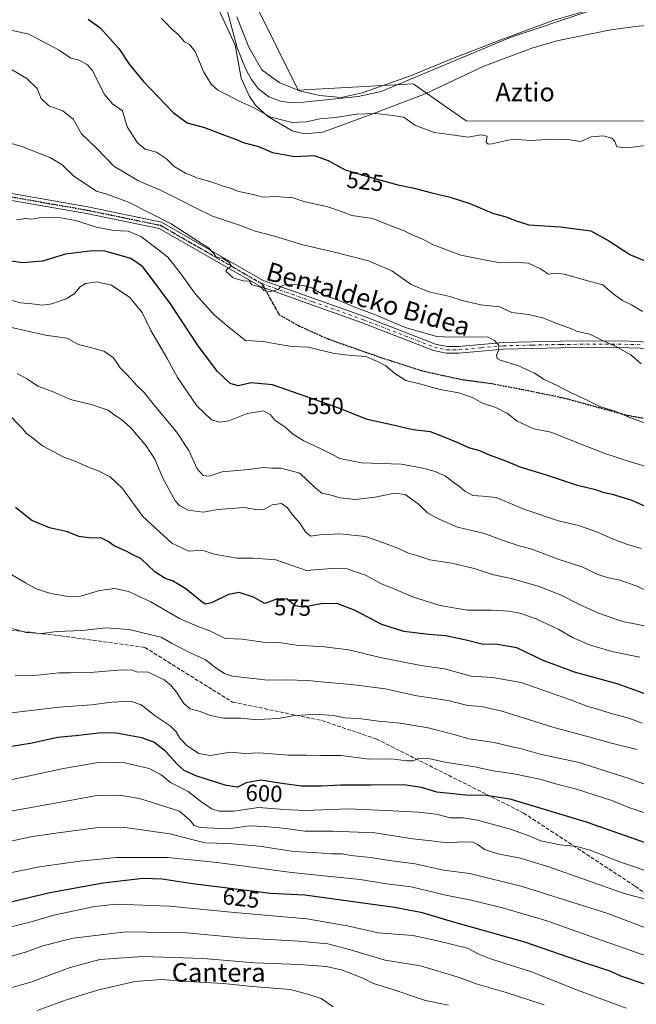
# Model space of a CAD drawing. Units: metres. Extents: x 607052 to 610503, y 4754712 to 4757082.
# Drawn here: x 607376 to 607641, y 4756226 to 4756649 of the extents above; entities that cross this region are included whole.
import ezdxf
from ezdxf.enums import TextEntityAlignment as Align

# ---------------------------------------------------------------- set-up
doc = ezdxf.new("R2010")
doc.units = ezdxf.units.M
doc.header["$MEASUREMENT"] = 0
for name, pattern in [('DGN Style 3', [2.307223458686699, 1.648016756204785, -0.6592067024819142]), ('DGN Style 4', [2.6384748266838614, 1.318413404963828, -0.6592067024819142, 0.001648016756204785, -0.6592067024819142]), ('DGN Style 5', [1.1536117293433497, 0.4944050268614355, -0.6592067024819142])]:
    doc.linetypes.add(name, pattern=pattern)
for name, color, linetype, lineweight in [('Arbolado forestal CxS', 92, 'Continuous', 0), ('Camino Cxs', 7, 'Continuous', 0), ('Camino eje', 30, 'DGN Style 4', 13), ('Corriente natural lineal', 142, 'Continuous', 13), ('Curva de nivel maestra', 30, 'Continuous', 30), ('Curva de nivel normal', 30, 'Continuous', 0), ('Entidad de ámbito territorial', 7, 'Continuous', 0), ('Entidad de ámbito territorial CxS', 92, 'Continuous', 0), ('Espacio natural protegido', 121, 'Continuous', 13), ('Espacio natural protegido CxS', 121, 'Continuous', 0), ('Prado CxS', 92, 'Continuous', 0), ('Ruta', 7, 'DGN Style 5', 30), ('Rótulo de curva de nivel directora', 7, 'Continuous', 0), ('Senda', 7, 'DGN Style 3', 0), ('Senda no paivmentada conexión', 7, 'DGN Style 3', 0), ('Texto cartográfico', 7, 'Continuous', 0)]:
    doc.layers.add(name, color=color, linetype=linetype, lineweight=lineweight)
doc.styles.add('Style-Arial', font='txt')

msp = doc.modelspace()

# ---------------------------------------------------------------- linework, layer by layer
at = {"layer": 'Arbolado forestal CxS', "color": 92, "linetype": 'Continuous', "lineweight": 0}
for points in [[(607477.5132999998, 4756655.4823, 518.1481000000058), (607495.7747, 4756618.5417, 517.6037000000069), (607545.2755000005, 4756621.2761, 516.7788), (607547.4606, 4756619.7523, 516.9660000000003), (607559.5850999998, 4756611.2971, 518.2410999999993), (607567.9951, 4756605.430299999, 518.7213999999949), (607649.2324999999, 4756605.272500001, 518.8601999999955), (607676.8624, 4756604.552100001, 518.8165000000008), (607707.1401000004, 4756603.340700001, 518.7056000000011), (607719.2503000004, 4756603.340700001, 518.7062000000005), (607732.3728999998, 4756596.692500001, 519.0050999999949), (607730.8328999998, 4756589.349099999, 519.4103999999934), (607725.5921, 4756564.3507, 520.7648000000045), (607721.5932999998, 4756519.598099999, 525.3024000000005), (607752.6210000003, 4756501.8749, 526.6156999999948), (607777.0734999999, 4756500.4409, 526.9701999999961), (607794.3356999997, 4756505.242900001, 526.1864999999962), (607816.8954999996, 4756555.043299999, 521.1569000000018)], [(607816.8954999996, 4756555.043299999, 521.1569000000018), (607794.3356999997, 4756505.242900001, 526.1864999999962), (607777.0734999999, 4756500.4409, 526.9701999999961), (607752.6210000003, 4756501.8749, 526.6156999999948), (607721.5932999998, 4756519.598099999, 525.3024000000005), (607725.5921, 4756564.3507, 520.7648000000045), (607730.8328999998, 4756589.349099999, 519.4103999999934), (607732.3728999998, 4756596.692500001, 519.0050999999949), (607719.2503000004, 4756603.340700001, 518.7062000000005), (607707.1401000004, 4756603.340700001, 518.7056000000011), (607676.8624, 4756604.552100001, 518.8165000000008), (607649.2324999999, 4756605.272500001, 518.8601999999955), (607567.9951, 4756605.430299999, 518.7213999999949), (607559.5850999998, 4756611.2971, 518.2410999999993), (607547.4606, 4756619.7523, 516.9660000000003), (607545.2755000005, 4756621.2761, 516.7788), (607495.7747, 4756618.5417, 517.6037000000069), (607477.5132999998, 4756655.4823, 518.1481000000058)]]:
    msp.add_polyline3d(points, dxfattribs=at)
at = {"layer": 'Camino Cxs', "color": 7, "linetype": 'Continuous', "lineweight": 0}
for points in [[(607837.0201000003, 4756500.6601, 537.2035999999935), (607802.6201, 4756483.110099999, 546.959400000007), (607787.8201000001, 4756478.6801, 538.7633999999962), (607782.4700999996, 4756477.850099999, 540.5504999999976), (607776.9001000002, 4756478.190099999, 540.4517999999953), (607747.5701000001, 4756485.720100001, 539.5913), (607731.5701000001, 4756486.2501, 546.2142000000022), (607685.9301000005, 4756495.640100001, 553.562300000005), (607662.7401000002, 4756503.950099999, 545.6193000000058), (607642.7100999998, 4756507.860099999, 547.8589000000065), (607633.2801000001, 4756508.1601, 548.7090000000027), (607608.7401000002, 4756507.9901, 554.6367000000029), (607584.1001000004, 4756507.4001, 545.7302000000054), (607564.8901000004, 4756505.640100001, 553.2505999999995), (607559.4600999998, 4756505.720100001, 556.0261000000028), (607554.0100999996, 4756506.8201, 558.0142999999953), (607523.3300999999, 4756518.700099999, 559.1892999999982), (607479.6300999997, 4756534.2301, 557.8543999999965), (607436.0900999998, 4756559.2301, 558.1950999999972), (607404.8601000002, 4756565.670100001, 559.8571999999986), (607371.1401000004, 4756571.5701, 556.8110000000015)], [(607837.0201000003, 4756500.6601, 537.2035999999935), (607802.6201, 4756483.110099999, 546.959400000007), (607787.8201000001, 4756478.6801, 538.7633999999962), (607782.4700999996, 4756477.850099999, 540.5504999999976), (607776.9001000002, 4756478.190099999, 540.4517999999953), (607747.5701000001, 4756485.720100001, 539.5913), (607731.5701000001, 4756486.2501, 546.2142000000022), (607685.9301000005, 4756495.640100001, 553.562300000005), (607662.7401000002, 4756503.950099999, 545.6193000000058), (607642.7100999998, 4756507.860099999, 547.8589000000065), (607633.2801000001, 4756508.1601, 548.7090000000027), (607608.7401000002, 4756507.9901, 554.6367000000029), (607584.1001000004, 4756507.4001, 545.7302000000054), (607564.8901000004, 4756505.640100001, 553.2505999999995), (607559.4600999998, 4756505.720100001, 556.0261000000028), (607554.0100999996, 4756506.8201, 558.0142999999953), (607523.3300999999, 4756518.700099999, 559.1892999999982), (607479.6300999997, 4756534.2301, 557.8543999999965), (607436.0900999998, 4756559.2301, 558.1950999999972), (607404.8601000002, 4756565.670100001, 559.8571999999986), (607371.1401000004, 4756571.5701, 556.8110000000015)], [(607371.9501, 4756574.340100001, 555.6729999999952), (607405.3901000004, 4756568.4901, 558.9082999999955), (607437.1201, 4756561.940099999, 557.1054000000004), (607480.8300999999, 4756536.840100001, 557.5755999999965), (607524.3300999999, 4756521.390100001, 559.8582000000024), (607554.8201000001, 4756509.5801, 557.9833999999975), (607559.7701000003, 4756508.590100001, 557.4904999999999), (607564.7801000001, 4756508.5101, 555.653999999995), (607583.9401000004, 4756510.2601, 546.4471000000049), (607608.7001, 4756510.860099999, 555.8717000000033), (607633.3201000001, 4756511.030099999, 548.674199999994), (607643.0401, 4756510.720100001, 549.3919000000024), (607663.5000999998, 4756506.7301, 546.671100000007), (607686.7100999998, 4756498.4101, 552.7296999999963), (607731.9101, 4756489.100099999, 546.1196999999956), (607747.9801000003, 4756488.5701, 538.8021000000008), (607777.3501000004, 4756481.040100001, 543.6725000000006), (607782.3300999999, 4756480.7301, 543.9478999999993), (607787.1901000004, 4756481.4801, 542.1062999999995), (607801.5500999996, 4756485.780099999, 547.2342999999964), (607835.8300999999, 4756503.270099999, 536.498900000006)], [(607371.9501, 4756574.340100001, 555.6729999999952), (607405.3901000004, 4756568.4901, 558.9082999999955), (607437.1201, 4756561.940099999, 557.1054000000004), (607480.8300999999, 4756536.840100001, 557.5755999999965), (607524.3300999999, 4756521.390100001, 559.8582000000024), (607554.8201000001, 4756509.5801, 557.9833999999975), (607559.7701000003, 4756508.590100001, 557.4904999999999), (607564.7801000001, 4756508.5101, 555.653999999995), (607583.9401000004, 4756510.2601, 546.4471000000049), (607608.7001, 4756510.860099999, 555.8717000000033), (607633.3201000001, 4756511.030099999, 548.674199999994), (607643.0401, 4756510.720100001, 549.3919000000024), (607663.5000999998, 4756506.7301, 546.671100000007), (607686.7100999998, 4756498.4101, 552.7296999999963), (607731.9101, 4756489.100099999, 546.1196999999956), (607747.9801000003, 4756488.5701, 538.8021000000008), (607777.3501000004, 4756481.040100001, 543.6725000000006), (607782.3300999999, 4756480.7301, 543.9478999999993), (607787.1901000004, 4756481.4801, 542.1062999999995), (607801.5500999996, 4756485.780099999, 547.2342999999964), (607835.8300999999, 4756503.270099999, 536.498900000006)]]:
    msp.add_polyline3d(points, dxfattribs=at)
at = {"layer": 'Camino eje', "color": 30, "linetype": 'DGN Style 4', "lineweight": 13}
for points in [[(607297.0033, 4756605.3233, 544.9017000000022), (607297.2401000002, 4756604.610099999, 544.9340999999986), (607306.0751, 4756600.7601, 550.3044999999984), (607311.2901, 4756598.4901, 555.4125000000058), (607326.4200999998, 4756597.190099999, 557.0498999999982), (607345.2401000002, 4756592.4551, 553.0528000000049), (607351.1501000002, 4756588.6151, 551.5439000000042), (607356.7251000004, 4756584.9901, 554.2253000000055), (607366.4951, 4756575.0801, 553.1539000000049), (607371.5450999998, 4756572.9551, 556.1569000000018), (607405.1250999998, 4756567.0801, 558.7051999999967), (607420.7401000002, 4756563.860099999, 560.2069999999949), (607436.6051000003, 4756560.585100001, 557.5988999999972), (607480.2301000003, 4756535.5351, 557.6313999999984)], [(607480.2301000003, 4756535.5351, 557.6313999999984), (607502.0800999999, 4756527.770099999, 557.577900000004), (607523.8300999999, 4756520.045100001, 559.5669999999955), (607554.4151, 4756508.200099999, 557.8858999999939), (607556.8901000004, 4756507.7051, 558.0673999999999), (607559.6151000002, 4756507.155099999, 557.1787999999942), (607562.3300999999, 4756507.1151, 556.0046000000002), (607564.8350999998, 4756507.075099999, 554.7728000000062), (607574.4401000004, 4756507.9551, 549.9541999999929), (607584.0201000003, 4756508.8301, 545.9931999999973), (607596.4001000002, 4756509.130100001, 553.5731999999989), (607608.7200999996, 4756509.425100001, 555.2517999999982), (607633.3000999996, 4756509.595100001, 548.6907999999967), (607642.8750999998, 4756509.290100001, 548.6477000000014)]]:
    msp.add_polyline3d(points, dxfattribs=at)
at = {"layer": 'Corriente natural lineal', "color": 142, "linetype": 'Continuous', "lineweight": 13}
msp.add_polyline3d([(607464.5100999996, 4756656.050100001, 517.8551000000007), (607469.5900999998, 4756636.7301, 517.9070999999967), (607473.2701000003, 4756627.6601, 517.8993000000046), (607475.6300999997, 4756623.2501, 517.9272000000057), (607478.6601, 4756619.290100001, 517.9458000000013), (607483.2200999996, 4756615.7501, 517.890400000004), (607488.1601, 4756613.800100001, 517.8711000000039), (607493.1401000004, 4756613.1801, 518.0090999999958), (607498.1300999997, 4756613.370100001, 517.873900000006), (607521.6401000004, 4756615.8101, 516.9349999999977), (607531.4600999998, 4756617.9801, 516.6975999999995), (607586.9101, 4756641.220100001, 517.1861999999965), (607620.2701000003, 4756652.380100001, 517.5252999999939)], dxfattribs=at)
at = {"layer": 'Curva de nivel maestra', "color": 30, "linetype": 'Continuous', "lineweight": 30, "flags": 128}
for points, elevation in [([(607405.5599999996, 4756649.0001), (607410.7999999998, 4756645.370100001), (607418.7699999996, 4756636.520099999), (607423.25, 4756629.7401), (607429.2000000002, 4756622.460100001), (607442.0599999996, 4756609.0101), (607448.0899999999, 4756604.520099999), (607455.6399999997, 4756602.520099999), (607464.1900000004, 4756599.200099999), (607468.8200000003, 4756597.5601), (607472.1600000003, 4756596.140100001), (607478.8399999999, 4756594.4101), (607484.8200000003, 4756591.800100001), (607494.2199999997, 4756590.140100001), (607502.6500000004, 4756590.530099999), (607508.7000000002, 4756588.380100001), (607516.0199999996, 4756584.3201), (607527.25, 4756581.0601), (607538.5700000003, 4756577.940099999), (607545.7000000002, 4756576.5801), (607553.2000000002, 4756574.520099999), (607561.1600000003, 4756572.700099999), (607569.5700000003, 4756569.880100001), (607579.75, 4756565.710100001), (607585.1500000004, 4756564.1501), (607589.1100000005, 4756562.6801), (607594.8600000005, 4756560.8201), (607608.3200000003, 4756559.940099999), (607621.6100000005, 4756558.2501), (607629.2599999999, 4756553.880100001), (607638.2699999996, 4756548.0601), (607644.8300000001, 4756545.340100001)], 525), ([(607647.1200000001, 4756439.0101), (607638.9199999999, 4756442.5801), (607630.8799999999, 4756444.950099999), (607627.25, 4756445.690099999), (607624.1500000004, 4756446.8201), (607615.8200000003, 4756448.870100001), (607602.1100000005, 4756453.440099999), (607591.6500000004, 4756456.610099999), (607584.7800000003, 4756459.4901), (607577.9900000002, 4756461.950099999), (607573.8200000003, 4756463.690099999), (607569.2000000002, 4756465.0101), (607564.8399999999, 4756467.100099999), (607559.3300000001, 4756469.350099999), (607552.6600000003, 4756471.850099999), (607545.1399999997, 4756472.720100001), (607536.6600000003, 4756474.790100001), (607525.4299999997, 4756477.130100001), (607513.7599999999, 4756481.9901), (607499.1600000003, 4756487.110099999), (607484.7400000002, 4756492.140100001), (607475.5999999996, 4756493.0001), (607470.0199999996, 4756491.600099999), (607466.5899999999, 4756492.640100001), (607461.1699999999, 4756497.850099999), (607452.8799999999, 4756508.8301), (607440.9900000002, 4756526.840100001), (607432.5899999999, 4756538.050100001), (607428.9100000003, 4756542.860099999), (607423.9800000006, 4756546.2601), (607416.3200000003, 4756548.4001), (607412.79, 4756549.420100001), (607407.4800000006, 4756549.5801), (607395.8700000001, 4756548.1601), (607386.04, 4756545.2401), (607377.54, 4756544.460100001), (607363.4800000006, 4756546.4801)], 550), ([(607649.6600000003, 4756357.720100001), (607632.9400000004, 4756363.7401), (607614.4800000006, 4756368.720100001), (607601.1500000004, 4756373.780099999), (607589.8200000003, 4756379.1801), (607581.4199999999, 4756380.610099999), (607574.7400000002, 4756380.690099999), (607568.0599999996, 4756382.5001), (607559.1299999999, 4756384.380100001), (607551.8600000005, 4756384.920100001), (607541.2400000002, 4756386.1801), (607531.7100000001, 4756389.220100001), (607520.3499999996, 4756395.210100001), (607512.8899999997, 4756398.0701), (607506.2100000001, 4756398.1601), (607498.0599999996, 4756396.6801), (607494.5899999999, 4756397.210100001), (607491.1399999997, 4756400.090100001), (607486.8899999997, 4756400.1801), (607481.4900000002, 4756398.200099999), (607476.5800000001, 4756400.870100001), (607470.5300000003, 4756402.9001), (607465.9100000003, 4756402.0001), (607458.5999999996, 4756398.420100001), (607455.9800000006, 4756397.9301), (607454.6299999999, 4756398.780099999), (607447.5999999996, 4756404.450099999), (607441.7800000003, 4756407.960100001), (607438.6399999997, 4756408.920100001), (607434.2800000003, 4756411.7601), (607428.1699999999, 4756417.5101), (607425.0999999996, 4756418.9901), (607422.2100000001, 4756420.540100001), (607416.6900000004, 4756422.9901), (607414.2000000002, 4756424.840100001), (607411.0599999996, 4756426.3301), (607406.8200000003, 4756426.3101), (607401.54, 4756426.9301), (607396.6500000004, 4756428.9001), (607388.9400000004, 4756430.670100001), (607381.3499999996, 4756433.8301), (607374.4400000004, 4756439.440099999)], 574.9999999999999), ([(607653.1399999997, 4756292.6501), (607619.6500000004, 4756304.370100001), (607586.9400000004, 4756314.220100001), (607576.4800000006, 4756315.710100001), (607567.8799999999, 4756315.850099999), (607555.3799999999, 4756317.2401), (607548.8399999999, 4756319.200099999), (607541.2199999997, 4756320.280099999), (607526.9299999997, 4756320.1601), (607514.1600000003, 4756320.2401), (607505.7199999997, 4756319.7601), (607497.2699999996, 4756319.780099999), (607488.7300000006, 4756320.880100001), (607479.7999999998, 4756322.380100001), (607473.5199999996, 4756321.170100001), (607469.6900000004, 4756319.390100001), (607464.8600000005, 4756320.020099999), (607452.3300000001, 4756324.100099999), (607446.8799999999, 4756326.550100001), (607443.7000000002, 4756329.420100001), (607439.0300000003, 4756334.6601), (607433.7400000002, 4756338.720100001), (607428.6900000004, 4756340.600099999), (607422.3799999999, 4756341.700099999), (607416.9600000001, 4756342.7401), (607410.1500000004, 4756342.590100001), (607400.1500000004, 4756341.4001), (607392.4800000006, 4756340.620100001), (607381.4800000006, 4756338.170100001), (607364.4800000006, 4756335.460100001)], 600), ([(607671.4299999997, 4756223.190099999), (607663.6200000001, 4756227.360099999), (607645.4100000003, 4756234.460100001), (607634.4299999997, 4756238.220100001), (607629.9199999999, 4756240.360099999), (607619.7599999999, 4756243.620100001), (607593.2100000001, 4756252.850099999), (607561.1500000004, 4756261.800100001), (607549.29, 4756265.340100001), (607537.25, 4756267.690099999), (607498.6100000005, 4756272.9901), (607483.9600000001, 4756273.7401), (607450.3899999997, 4756277.860099999), (607437.3799999999, 4756279.840100001), (607429.1100000005, 4756280.140100001), (607412.04, 4756278.0701), (607389.1699999999, 4756274.0001), (607366.8600000005, 4756268.640100001)], 625)]:
    msp.add_lwpolyline(points, dxfattribs=dict(at, elevation=elevation))
at = {"layer": 'Curva de nivel normal', "color": 30, "linetype": 'Continuous', "lineweight": 0, "flags": 128}
for points, elevation in [([(607437.1600000003, 4756649.41), (607439.1600000003, 4756647.34), (607441.4000000004, 4756644.9), (607444.29, 4756642.439999999), (607446.9199999999, 4756639.359999999), (607449.1200000001, 4756638.16), (607451.5300000003, 4756635.17), (607455.2400000002, 4756626.32), (607458.4000000004, 4756621.119999999), (607461.2300000006, 4756618.65), (607465.2599999999, 4756616.65), (607470.4000000004, 4756613.82), (607476.8700000001, 4756611), (607483.6600000003, 4756607.100000001), (607493.2699999996, 4756604.67), (607499.2999999998, 4756604.970000001), (607505.1299999999, 4756606.310000001), (607511.8200000003, 4756606.880000001), (607520.8200000003, 4756608.220000001), (607529.1799999997, 4756608.539999999), (607536.4900000002, 4756607.779999999), (607541.1500000004, 4756607.060000001), (607545.9900000002, 4756603.600000001), (607554.29, 4756600.369999999), (607563.0199999996, 4756599.300000001), (607568.6600000003, 4756598.449999999), (607574.4100000003, 4756599.369999999), (607577, 4756598.779999999), (607576.6100000005, 4756596.230000001), (607577.3899999997, 4756595.380000001), (607578.9699999997, 4756595.59), (607588.0499999998, 4756597.600000001), (607595.79, 4756597.01), (607604.8200000003, 4756597.619999999), (607612.4800000006, 4756597.25), (607617.2100000001, 4756596.58), (607621.7300000006, 4756598.58), (607626.8799999999, 4756599), (607630.6299999999, 4756597.980000001), (607631.9400000004, 4756596.49), (607632.7199999997, 4756594.230000001), (607637.3399999999, 4756593.800000001), (607649.4100000003, 4756595.41)], 520), ([(607365.9800000006, 4756645.76), (607380.1399999997, 4756642.66), (607393.0999999996, 4756635.720000001), (607398.1299999999, 4756632.300000001), (607401.6900000004, 4756631.49), (607405.2999999998, 4756629.439999999), (607407.29, 4756627.119999999), (607412.54, 4756616.76), (607416.0599999996, 4756612.76), (607420.29, 4756609.77), (607422.3499999996, 4756602.810000001), (607426.7300000006, 4756595.980000001), (607430.0199999996, 4756593.25), (607434.9199999999, 4756591.949999999), (607439.2400000002, 4756589.130000001), (607442.5499999998, 4756585.84), (607447.3600000005, 4756582.980000001), (607452.8799999999, 4756580.84), (607458.3399999999, 4756579.300000001), (607464.2300000006, 4756577.180000001), (607467.0800000001, 4756576.359999999), (607470.3099999996, 4756575.119999999), (607476.4299999997, 4756573.82), (607480.7599999999, 4756572.640000001), (607486.0199999996, 4756572.939999999), (607493.6699999999, 4756572.359999999), (607498.75, 4756570.699999999), (607508.1399999997, 4756568.710000001), (607514.4800000006, 4756566.550000001), (607518.8200000003, 4756564.83), (607527.8499999996, 4756563.5), (607534.1500000004, 4756560.949999999), (607541.3600000005, 4756558.199999999), (607545.4199999999, 4756556.189999999), (607549.4000000004, 4756554.560000001), (607553.5199999996, 4756552.359999999), (607558.8700000001, 4756550.390000001), (607565.6900000004, 4756547.720000001), (607577.1900000004, 4756545.460000001), (607582.79, 4756544.49), (607587.8600000005, 4756544.810000001), (607594.7100000001, 4756544.300000001), (607599.9299999997, 4756541.880000001), (607603.3399999999, 4756539.619999999), (607606.3600000005, 4756539.980000001), (607610.2699999996, 4756539.550000001), (607619.7100000001, 4756536.850000001), (607626.7400000002, 4756535.08), (607631.1699999999, 4756531.180000001), (607635.1399999997, 4756528.26), (607639.0800000001, 4756526.4), (607643.6900000004, 4756523.630000001)], 530), ([(607368.4800000006, 4756629.91), (607379.2999999998, 4756623.600000001), (607383.7100000001, 4756619.34), (607385.3700000001, 4756615.07), (607388.7400000002, 4756611.92), (607394.6399999997, 4756609.77), (607399.1100000005, 4756606.08), (607402.7400000002, 4756599.880000001), (607409.1500000004, 4756593.640000001), (607416.5599999996, 4756585.980000001), (607427.2000000002, 4756579.640000001), (607436.9199999999, 4756575.5), (607445.1900000004, 4756571.300000001), (607452.0199999996, 4756567.980000001), (607458.9900000002, 4756564.470000001), (607471.0199999996, 4756560.439999999), (607477.2800000003, 4756558.100000001), (607485.5800000001, 4756555.859999999), (607497.8399999999, 4756552.119999999), (607510.9000000004, 4756549.189999999), (607526.04, 4756545.33), (607536.0199999996, 4756540.970000001), (607544.3399999999, 4756535.15), (607551.9500000002, 4756531.980000001), (607560.9600000001, 4756530.039999999), (607566.2100000001, 4756528.24), (607574.2300000006, 4756526.380000001), (607582.29, 4756525.619999999), (607587.6399999997, 4756523.140000001), (607594.8099999996, 4756522.24), (607601.2999999998, 4756520.76), (607607.1900000004, 4756518.27), (607612.4800000006, 4756516.350000001), (607615.8200000003, 4756514.99), (607621.1500000004, 4756513.9), (607626.8799999999, 4756510.970000001), (607632.0999999996, 4756508.680000001), (607638.7400000002, 4756504.890000001), (607643.1799999997, 4756501.119999999)], 535), ([(607368.6100000005, 4756596.9), (607377.0899999999, 4756594.380000001), (607389.1299999999, 4756589.75), (607394.3200000003, 4756586.609999999), (607399.4400000004, 4756581.630000001), (607409.0999999996, 4756575.220000001), (607413.6699999999, 4756574.01), (607422.9500000002, 4756570.5), (607441.2100000001, 4756561.16), (607453.1299999999, 4756553.42), (607457.3499999996, 4756550.92), (607459.3099999996, 4756548.720000001), (607460.7800000003, 4756546.680000001), (607463.2800000003, 4756546.4), (607465.9800000006, 4756544.789999999), (607467.2100000001, 4756542.99), (607465.4800000006, 4756541.980000001), (607464.75, 4756540.82), (607467.9000000004, 4756538.02), (607472.1799999997, 4756536.680000001), (607474.9699999997, 4756536.59), (607475.8799999999, 4756535.08), (607478.6600000003, 4756534.289999999), (607480.1500000004, 4756533.689999999), (607481.0899999999, 4756532.550000001), (607483.5300000003, 4756532.060000001), (607487.1600000003, 4756532.939999999), (607488.5499999998, 4756534.460000001), (607490.0599999996, 4756534.970000001), (607494.75, 4756535.140000001), (607498.5599999996, 4756534.57), (607501.75, 4756533.689999999), (607507.1500000004, 4756530.42), (607513.4900000002, 4756528.33), (607520.8899999997, 4756525.180000001), (607528.9699999997, 4756522.08), (607541.8499999996, 4756516.66), (607555.4000000004, 4756512.810000001), (607561.6299999999, 4756512.480000001), (607577.1200000001, 4756512.74), (607580.1200000001, 4756511.060000001), (607582, 4756508.939999999), (607581.8499999996, 4756506.77), (607580.9600000001, 4756504.75), (607581.3700000001, 4756503.359999999), (607582.54, 4756502.680000001), (607590.1600000003, 4756500.42), (607597.3600000005, 4756497.02), (607601.5700000003, 4756494.359999999), (607606.7999999998, 4756492), (607613.0700000003, 4756488.689999999), (607619.7300000006, 4756485.680000001), (607625.4400000004, 4756482.720000001), (607632.29, 4756480.58), (607638.5999999996, 4756477.890000001), (607650.1399999997, 4756473.76)], 540), ([(607656.9199999999, 4756453.539999999), (607639.4299999997, 4756458.76), (607627.1500000004, 4756462.810000001), (607604.3200000003, 4756471.720000001), (607597, 4756473.119999999), (607589.9699999997, 4756476.539999999), (607585.7599999999, 4756479.720000001), (607580.7000000002, 4756482.32), (607574.9500000002, 4756484.24), (607570.6900000004, 4756486.689999999), (607564.8200000003, 4756488.66), (607556.8200000003, 4756490.100000001), (607547.9500000002, 4756492.52), (607542.0300000003, 4756494.01), (607537.3600000005, 4756496.949999999), (607533.4699999997, 4756500.289999999), (607529.8799999999, 4756502.130000001), (607524.9500000002, 4756504.24), (607518.6600000003, 4756504.74), (607511.4500000002, 4756505.600000001), (607505.4800000006, 4756506.9), (607500.2800000003, 4756508.230000001), (607493.2000000002, 4756508.59), (607487.0899999999, 4756509.5), (607480.8200000003, 4756510.640000001), (607473.25, 4756511.16), (607466.1500000004, 4756516.65), (607459.9299999997, 4756521.939999999), (607451.7400000002, 4756531), (607445.1500000004, 4756540.189999999), (607439.8200000003, 4756546.869999999), (607435.8200000003, 4756550.01), (607428.1500000004, 4756555.710000001), (607422.7100000001, 4756558.060000001), (607416.4900000002, 4756558.369999999), (607409.1500000004, 4756559.77), (607400.0800000001, 4756562.699999999), (607392.3300000001, 4756564.119999999), (607384.4800000006, 4756563.75), (607381.3300000001, 4756563.27), (607378.8600000005, 4756563.449999999), (607374.7999999998, 4756562.960000001)], 545), ([(607369.6200000001, 4756529.16), (607376.5199999996, 4756527.26), (607381.3700000001, 4756526.92), (607386.04, 4756526.34), (607390.04, 4756526.880000001), (607396.1900000004, 4756529.060000001), (607399.5099999999, 4756531.189999999), (607402.1100000005, 4756534.220000001), (607404.4800000006, 4756535.560000001), (607409.2599999999, 4756536.359999999), (607415.6299999999, 4756534.800000001), (607423.4600000001, 4756529.550000001), (607428.8600000005, 4756523.119999999), (607432.5199999996, 4756515.369999999), (607439.3200000003, 4756503.640000001), (607444.0300000003, 4756495.210000001), (607452.3099999996, 4756483.08), (607458.5099999999, 4756477.109999999), (607462.04, 4756476.09), (607466.0300000003, 4756476.689999999), (607473.8799999999, 4756479.789999999), (607480.8700000001, 4756480.869999999), (607483.79, 4756479.380000001), (607485.9800000006, 4756476.810000001), (607490.1200000001, 4756474.08), (607493.3399999999, 4756471.100000001), (607498.29, 4756468), (607507.7699999996, 4756463.560000001), (607513.7199999997, 4756460.480000001), (607523.04, 4756458.600000001), (607540.0999999996, 4756458.060000001), (607548.7800000003, 4756456.439999999), (607554.7400000002, 4756454.890000001), (607559.1500000004, 4756452.850000001), (607562.8200000003, 4756449.99), (607565.1500000004, 4756448.480000001), (607567.4100000003, 4756446.369999999), (607570.8700000001, 4756444.640000001), (607575.1100000005, 4756444.300000001), (607580.8799999999, 4756443.730000001), (607593.2599999999, 4756438.59), (607607.5999999996, 4756433.720000001), (607616.3099999996, 4756431.640000001), (607623.7199999997, 4756429.180000001), (607630.9199999999, 4756425.980000001), (607636.8300000001, 4756423.720000001), (607643.2100000001, 4756421.850000001)], 555), ([(607645.0599999996, 4756403.980000001), (607641.0199999996, 4756405.789999999), (607633.9900000002, 4756408.230000001), (607629.2100000001, 4756409.15), (607624.5300000003, 4756410.66), (607618.0700000003, 4756413.779999999), (607607.0800000001, 4756417.430000001), (607596.2199999997, 4756421.560000001), (607590.4000000004, 4756423.119999999), (607583.4800000006, 4756425.430000001), (607575.8200000003, 4756428.25), (607564.2999999998, 4756431.029999999), (607556.4100000003, 4756434.430000001), (607551.3899999997, 4756437.060000001), (607547.3399999999, 4756440.939999999), (607541.8399999999, 4756445.050000001), (607537.1799999997, 4756445.640000001), (607528.9500000002, 4756443.9), (607520.2599999999, 4756442.880000001), (607513.8600000005, 4756443.51), (607509.4299999997, 4756444.82), (607506.0099999999, 4756445.630000001), (607502.7699999996, 4756448.140000001), (607496.5300000003, 4756454.130000001), (607488.3700000001, 4756456.289999999), (607484.3700000001, 4756456.33), (607480.8399999999, 4756456.600000001), (607474.4199999999, 4756455.74), (607463.1399999997, 4756454.680000001), (607457.5300000003, 4756452.850000001), (607455.0599999996, 4756453.100000001), (607452.4199999999, 4756456.07), (607448.8399999999, 4756463.880000001), (607443.54, 4756471.949999999), (607434.0599999996, 4756483.15), (607429.6500000004, 4756488.720000001), (607426.6399999997, 4756491.59), (607422.2599999999, 4756496.49), (607419.3899999997, 4756499.449999999), (607416.5, 4756503.730000001), (607412.6200000001, 4756506.460000001), (607407.1200000001, 4756508), (607401.4800000006, 4756509.430000001), (607396.4800000006, 4756512.17), (607387.2999999998, 4756513.41), (607372.0700000003, 4756516.91)], 560), ([(607375.1200000001, 4756496.92), (607379.5, 4756494.529999999), (607383.9299999997, 4756491.480000001), (607390.3200000003, 4756489.27), (607398.0700000003, 4756485.850000001), (607406.9199999999, 4756483.600000001), (607414.1299999999, 4756481.220000001), (607417.1799999997, 4756478.880000001), (607419.9000000004, 4756477.180000001), (607423.9600000001, 4756473.550000001), (607430.4699999997, 4756465.92), (607434.1799999997, 4756460.140000001), (607437.6200000001, 4756452.08), (607443, 4756442.289999999), (607444.8399999999, 4756440.289999999), (607448.5999999996, 4756438.24), (607455.0499999998, 4756437.42), (607461.2999999998, 4756438.619999999), (607472.5800000001, 4756439.430000001), (607478.3399999999, 4756438.42), (607481.3499999996, 4756438.76), (607484.6200000001, 4756440.52), (607488.6799999997, 4756441.140000001), (607491.1500000004, 4756439.42), (607493.4000000004, 4756436.199999999), (607496.4699999997, 4756432.640000001), (607498.9199999999, 4756428.960000001), (607501.1699999999, 4756427.119999999), (607505.0999999996, 4756427.640000001), (607513.7300000006, 4756428.050000001), (607524.7199999997, 4756426.930000001), (607532.4400000004, 4756424.279999999), (607538.7000000002, 4756422), (607543.1699999999, 4756419.850000001), (607547.2199999997, 4756418.640000001), (607552.3300000001, 4756416.949999999), (607561.8399999999, 4756415.460000001), (607571.3799999999, 4756413.27), (607579.2599999999, 4756410.689999999), (607587.9400000004, 4756408.810000001), (607599.3300000001, 4756405.539999999), (607608.7800000003, 4756401.779999999), (607616.4400000004, 4756397.9), (607624.9100000003, 4756394.060000001), (607635.1500000004, 4756390.42), (607647.6600000003, 4756388.050000001)], 565), ([(607642.5899999999, 4756375.210000001), (607630.6399999997, 4756377.59), (607621.0300000003, 4756380.449999999), (607613.7400000002, 4756383.58), (607607.75, 4756387.08), (607598.04, 4756391.59), (607591.0999999996, 4756393.99), (607586.3899999997, 4756394.970000001), (607578.8200000003, 4756395.350000001), (607568.4800000006, 4756395.369999999), (607556.8200000003, 4756397.34), (607545.4299999997, 4756400.92), (607536.5700000003, 4756404.689999999), (607531.5599999996, 4756406.619999999), (607524.8099999996, 4756410.350000001), (607516.8600000005, 4756413.119999999), (607510.3099999996, 4756413.26), (607499.3799999999, 4756412.33), (607486.1500000004, 4756416.890000001), (607476.4800000006, 4756417.689999999), (607469.6200000001, 4756417.720000001), (607459.7199999997, 4756419.439999999), (607455.3600000005, 4756420.77), (607453.0800000001, 4756420.960000001), (607448.8799999999, 4756420.67), (607441.5899999999, 4756424.039999999), (607429.0099999999, 4756435.529999999), (607420.3200000003, 4756447.600000001), (607414.9900000002, 4756452.609999999), (607409.8799999999, 4756455.16), (607405.0800000001, 4756457.029999999), (607400.2400000002, 4756459.189999999), (607395.1299999999, 4756461.08), (607386, 4756465.949999999), (607381.1200000001, 4756469.76), (607379.1600000003, 4756471.180000001), (607377.25, 4756473.460000001), (607370.6600000003, 4756480.189999999)], 570), ([(607370.4100000003, 4756411.949999999), (607378.6299999999, 4756407.039999999), (607383.2199999997, 4756404.460000001), (607389.5599999996, 4756402.51), (607397.7699999996, 4756401.01), (607402.4800000006, 4756401.34), (607410.4800000006, 4756403.800000001), (607417.0099999999, 4756404.609999999), (607422.9199999999, 4756403.41), (607432.1900000004, 4756399.050000001), (607444.8600000005, 4756391.83), (607452.7100000001, 4756388.32), (607457.9100000003, 4756386.4), (607464.4000000004, 4756383.140000001), (607471.7000000002, 4756382.84), (607480.8200000003, 4756381.58), (607488.4800000006, 4756381.279999999), (607494.9600000001, 4756380.310000001), (607507.0599999996, 4756379.58), (607517.6299999999, 4756378.25), (607530.9900000002, 4756374.960000001), (607548.5800000001, 4756371.600000001), (607558.6600000003, 4756370.180000001), (607570.1900000004, 4756366.980000001), (607579.3099999996, 4756366.470000001), (607591.5800000001, 4756364.289999999), (607612.8300000001, 4756356.84), (607620.2000000002, 4756353.92), (607624, 4756353.01), (607629.9100000003, 4756351.09), (607637.9100000003, 4756348.92), (607643.5999999996, 4756346.880000001)], 580), ([(607641.4800000006, 4756335.529999999), (607630.4199999999, 4756338.24), (607622.6799999997, 4756340.42), (607605.1799999997, 4756345.109999999), (607582.9600000001, 4756352.060000001), (607574.3700000001, 4756353.960000001), (607568.7000000002, 4756354.42), (607560.1500000004, 4756356.560000001), (607546.8200000003, 4756358.619999999), (607533.1500000004, 4756361.59), (607526.5999999996, 4756362.430000001), (607518.6100000005, 4756363.41), (607506.9299999997, 4756364.41), (607499.9500000002, 4756365.199999999), (607490.7000000002, 4756365.41), (607482.7199999997, 4756365.310000001), (607473.8399999999, 4756366.359999999), (607467.6699999999, 4756366.980000001), (607464.1299999999, 4756368.100000001), (607460.4500000002, 4756370.58), (607455.9199999999, 4756374.230000001), (607449.6900000004, 4756376.82), (607441.3499999996, 4756381.199999999), (607436.9800000006, 4756383.789999999), (607432.1500000004, 4756384.9), (607423.1500000004, 4756387.09), (607413.1500000004, 4756387.77), (607402.8200000003, 4756386.609999999), (607392.1900000004, 4756386.130000001), (607385.6500000004, 4756385.26), (607378.9800000006, 4756385.82), (607365.9900000002, 4756389.33)], 585), ([(607662.5300000003, 4756314.09), (607638.5, 4756322.91), (607625.8799999999, 4756326.9), (607616.5, 4756330.01), (607599.8200000003, 4756333.560000001), (607591.7400000002, 4756335.779999999), (607587.8300000001, 4756336.680000001), (607580.0300000003, 4756338.560000001), (607569.1399999997, 4756340.15), (607563.2000000002, 4756341.800000001), (607551.6799999997, 4756344.77), (607539.6500000004, 4756346.77), (607530.2999999998, 4756347.65), (607522.9600000001, 4756348.66), (607515.9000000004, 4756349.109999999), (607510.8399999999, 4756350.08), (607505.1500000004, 4756350.600000001), (607499.4600000001, 4756350.34), (607494.3300000001, 4756350.180000001), (607487.1600000003, 4756348.76), (607481.4100000003, 4756348.539999999), (607476.9199999999, 4756348.41), (607471.2000000002, 4756349.039999999), (607463.6699999999, 4756348.960000001), (607458.1900000004, 4756350.08), (607453.3300000001, 4756352.029999999), (607449.4299999997, 4756353.02), (607446.6399999997, 4756355.26), (607443.5499999998, 4756360.17), (607441.1500000004, 4756363.109999999), (607438.2100000001, 4756365.5), (607434.9299999997, 4756367), (607431.04, 4756368.810000001), (607426.9600000001, 4756368.710000001), (607424.4800000006, 4756369.630000001), (607420.25, 4756369.680000001), (607406.4500000002, 4756368.529999999), (607398.0599999996, 4756368.41), (607393.1500000004, 4756368.480000001), (607382.25, 4756367.26), (607374.2000000002, 4756367.189999999)], 590), ([(607645.1799999997, 4756308.24), (607637.8300000001, 4756310.689999999), (607630.5300000003, 4756313.57), (607615.4400000004, 4756318.449999999), (607606.8799999999, 4756320.66), (607599.5800000001, 4756322.800000001), (607588.4199999999, 4756325.01), (607579.5700000003, 4756326.359999999), (607571.6600000003, 4756328.060000001), (607559.7199999997, 4756329.890000001), (607552.3700000001, 4756331.51), (607547.6600000003, 4756331.630000001), (607545.1500000004, 4756330.680000001), (607542.3499999996, 4756330.59), (607535.9500000002, 4756331.470000001), (607526.3499999996, 4756331.359999999), (607514.1500000004, 4756332.880000001), (607505.5599999996, 4756332.939999999), (607499.4699999997, 4756333.08), (607491.54, 4756333.130000001), (607479.1399999997, 4756334.029999999), (607472.8899999997, 4756333.77), (607466.7000000002, 4756334.4), (607458.0499999998, 4756333), (607453.1799999997, 4756333.800000001), (607448.1200000001, 4756337.07), (607445.0300000003, 4756340.32), (607443.4500000002, 4756343.07), (607440.75, 4756345.699999999), (607434.3300000001, 4756349.949999999), (607428.3700000001, 4756354.66), (607423.7999999998, 4756356.289999999), (607415.7699999996, 4756355.880000001), (607407.0800000001, 4756354.76), (607393.0700000003, 4756353.75), (607382.2199999997, 4756352.350000001), (607364.2699999996, 4756350.230000001)], 594.9999999999999), ([(607362.1500000004, 4756320.300000001), (607395.0599999996, 4756327.42), (607410.7800000003, 4756330.039999999), (607421.3899999997, 4756329.84), (607431.8099999996, 4756327.310000001), (607436.9199999999, 4756324.609999999), (607440.9699999997, 4756321.4), (607448.5499999998, 4756317.42), (607454.5800000001, 4756312.82), (607458.7599999999, 4756309.980000001), (607461.8200000003, 4756309.07), (607468.1500000004, 4756309.060000001), (607478.8200000003, 4756310.58), (607488.1500000004, 4756309.960000001), (607492.8499999996, 4756309.57), (607498.9100000003, 4756309.350000001), (607517.3899999997, 4756310.07), (607533.4500000002, 4756309.289999999), (607547.4800000006, 4756308.67), (607555.1500000004, 4756307.720000001), (607561.1500000004, 4756306.140000001), (607566.6799999997, 4756306.199999999), (607572.9199999999, 4756305.140000001), (607586.9800000006, 4756301.26), (607594.6799999997, 4756298.529999999), (607600.04, 4756296.24), (607608.3700000001, 4756294.550000001), (607615.6399999997, 4756293.930000001), (607621.6299999999, 4756292.230000001), (607635.2199999997, 4756286.930000001), (607649.2599999999, 4756282.199999999)], 605), ([(607655.8799999999, 4756268.390000001), (607635.8300000001, 4756273.74), (607603.5800000001, 4756285.100000001), (607591.1399999997, 4756288.810000001), (607581.7800000003, 4756290.730000001), (607575.8200000003, 4756292.609999999), (607573.2000000002, 4756294.630000001), (607570.8300000001, 4756295.699999999), (607566.4800000006, 4756295.83), (607559.4800000006, 4756295.5), (607553.1200000001, 4756296.380000001), (607545.0199999996, 4756297.210000001), (607528.7800000003, 4756299.720000001), (607510.7000000002, 4756300.460000001), (607498.7000000002, 4756300.51), (607489.2999999998, 4756301.810000001), (607481.2800000003, 4756302.460000001), (607474.7300000006, 4756302.710000001), (607465.7699999996, 4756301.5), (607453.6900000004, 4756302.029999999), (607451.1600000003, 4756302.949999999), (607449.2199999997, 4756305.140000001), (607444.8899999997, 4756308.980000001), (607427.5999999996, 4756314.49), (607419.0800000001, 4756315.980000001), (607409.2999999998, 4756315.74), (607396.1600000003, 4756313.279999999), (607369.8700000001, 4756308.59)], 610.0000000000001), ([(607657.0599999996, 4756254.359999999), (607628.8499999996, 4756265.17), (607592.0999999996, 4756276.720000001), (607569.5599999996, 4756282.230000001), (607558.2300000006, 4756283.699999999), (607546.0899999999, 4756286.430000001), (607536.0599999996, 4756287.77), (607526.9500000002, 4756289.130000001), (607518.4800000006, 4756290.08), (607514.79, 4756290.680000001), (607510.1600000003, 4756290.789999999), (607502.3499999996, 4756291.300000001), (607493.8200000003, 4756291.77), (607479.2000000002, 4756293.960000001), (607466.0099999999, 4756295.16), (607455.7699999996, 4756295.52), (607440.6500000004, 4756299.27), (607421.3799999999, 4756302), (607408.9199999999, 4756301.960000001), (607392.7699999996, 4756299.680000001), (607380.8200000003, 4756298.08), (607367.2300000006, 4756294.949999999)], 615), ([(607710.9900000002, 4756212.17), (607686.8200000003, 4756227.730000001), (607670.9600000001, 4756236.460000001), (607649.3300000001, 4756245.439999999), (607624.04, 4756254.32), (607602.6699999999, 4756261.960000001), (607583.6500000004, 4756267.600000001), (607570.2100000001, 4756270.83), (607559.3200000003, 4756273.02), (607544.4299999997, 4756276.5), (607533.8200000003, 4756277.880000001), (607522.4800000006, 4756279.680000001), (607492.9600000001, 4756282.689999999), (607461.0499999998, 4756287.02), (607439.7599999999, 4756289.119999999), (607417.8099999996, 4756289.199999999), (607402.0300000003, 4756287.609999999), (607384.7400000002, 4756285.189999999), (607354.4199999999, 4756278.960000001)], 620), ([(607373.1500000004, 4756259.480000001), (607381.1500000004, 4756261.58), (607391.4800000006, 4756264.5), (607408.4800000006, 4756268.17), (607417.8200000003, 4756269.07), (607440.5700000003, 4756268.289999999), (607468.5099999999, 4756265.5), (607499.5700000003, 4756262.76), (607516.8200000003, 4756259.869999999), (607530.1500000004, 4756256.75), (607545.1500000004, 4756255.600000001), (607555.1500000004, 4756253.52), (607568.5599999996, 4756250.220000001), (607573.4500000002, 4756247.619999999), (607578.3799999999, 4756245.67), (607596.1200000001, 4756240.07), (607615.8600000005, 4756232.26), (607636.7800000003, 4756224.539999999)], 630), ([(607601.5700000003, 4756225.92), (607584.79, 4756231.380000001), (607572.6699999999, 4756234.789999999), (607564.5999999996, 4756237.76), (607548.3600000005, 4756242.65), (607533.2199999997, 4756245.01), (607517.3399999999, 4756249.850000001), (607508.5599999996, 4756252.100000001), (607496.1299999999, 4756253.26), (607470.9000000004, 4756254.699999999), (607447.8200000003, 4756256.779999999), (607421.8200000003, 4756257.25), (607399.1500000004, 4756254.57), (607386.1500000004, 4756251.279999999), (607378.6399999997, 4756248.49), (607368.0999999996, 4756245.460000001)], 635), ([(607368.7300000006, 4756232.189999999), (607380.9000000004, 4756235.58), (607397.8200000003, 4756241.9), (607410.5700000003, 4756245.41), (607429.04, 4756246.66), (607455.04, 4756245.82), (607477.1500000004, 4756243.9), (607496.2599999999, 4756243.27), (607508.0199999996, 4756242.4), (607514.8600000005, 4756240.77), (607523.6299999999, 4756237.34), (607528.1600000003, 4756235.130000001), (607536, 4756232.619999999), (607550.5599999996, 4756227.83), (607560.4699999997, 4756225.77)], 640), ([(607383.7300000006, 4756223.470000001), (607396.3499999996, 4756228), (607409.5499999998, 4756232.17), (607425.6299999999, 4756235.960000001), (607437.1299999999, 4756236.789999999), (607448.4800000006, 4756235.939999999), (607463.6600000003, 4756235.050000001), (607476.1600000003, 4756233.84), (607492.4600000001, 4756232.42), (607500.4199999999, 4756230.369999999), (607505.7000000002, 4756228.65), (607510.79, 4756225.07)], 645)]:
    msp.add_lwpolyline(points, dxfattribs=dict(at, elevation=elevation))
at = {"layer": 'Entidad de ámbito territorial', "color": 7, "linetype": 'Continuous', "lineweight": 0, "flags": 128}
msp.add_lwpolyline([(607626.6629999991, 4756654.645000001), (607605.7089999992, 4756648.682000002), (607582.9110000001, 4756640.136000002), (607562.5119999985, 4756632.283), (607544.138999999, 4756624.731000001), (607523.3459999987, 4756617.375), (607514.24, 4756615.506), (607505.1959999991, 4756616.304000001), (607496.8889999995, 4756618.136000001), (607487.6459999983, 4756621.849999999), (607480.1409999988, 4756627.258), (607474.5629999995, 4756637.027000002), (607469.4119999986, 4756650.107999999)], dxfattribs=at)
msp.add_lwpolyline([(607626.6629999991, 4756654.645000001), (607605.7089999992, 4756648.682000002), (607582.9110000001, 4756640.136000002), (607562.5119999985, 4756632.283), (607544.138999999, 4756624.731000001), (607523.3459999987, 4756617.375), (607514.24, 4756615.506), (607505.1959999991, 4756616.304000001), (607496.8889999995, 4756618.136000001), (607487.6459999983, 4756621.849999999), (607480.1409999988, 4756627.258), (607474.5629999995, 4756637.027000002), (607469.4119999986, 4756650.107999999)], dxfattribs=at)
at = {"layer": 'Entidad de ámbito territorial CxS', "color": 92, "linetype": 'Continuous', "lineweight": 0, "flags": 128}
for points in [[(607469.4119999995, 4756650.107999999), (607474.5630000003, 4756637.027000001), (607480.1409999996, 4756627.257999999), (607487.6459999993, 4756621.850000001), (607496.8890000002, 4756618.136), (607505.1959999999, 4756616.304), (607514.2400000007, 4756615.505999999), (607523.3459999996, 4756617.374999999), (607544.1389999997, 4756624.731000001), (607562.5119999994, 4756632.283), (607582.9110000011, 4756640.136000001), (607605.709, 4756648.682000001), (607626.663, 4756654.645000001)], [(607626.663, 4756654.645000001), (607605.709, 4756648.682000001), (607582.9110000011, 4756640.136000001), (607562.5119999994, 4756632.283), (607544.1389999997, 4756624.731000001), (607523.3459999996, 4756617.374999999), (607514.2400000007, 4756615.505999999), (607505.1959999999, 4756616.304), (607496.8890000002, 4756618.136), (607487.6459999993, 4756621.850000001), (607480.1409999996, 4756627.257999999), (607474.5630000003, 4756637.027000001), (607469.4119999995, 4756650.107999999)]]:
    msp.add_lwpolyline(points, dxfattribs=at)
at = {"layer": 'Espacio natural protegido', "color": 121, "linetype": 'Continuous', "lineweight": 13, "flags": 128}
msp.add_lwpolyline([(607679.3135999981, 4756648.941100001), (607641.9036000001, 4756646.087600002), (607630.1444999987, 4756644.562700001), (607606.8983999991, 4756639.716000002), (607596.2504000005, 4756636.639100002), (607575.5521999982, 4756628.914400001), (607550.4258999992, 4756617.067700001), (607529.7298, 4756609.155000002), (607506.3765999984, 4756600.548300001), (607498.5515999993, 4756599.777400002), (607493.2476, 4756601.1525), (607482.767699998, 4756607.212600002), (607477.5087999986, 4756612.198599999), (607474.9669000005, 4756615.801600001), (607471.2949999992, 4756623.798599999), (607468.7342999997, 4756637.904600001), (607461.7625999991, 4756653.0516)], dxfattribs=at)
at = {"layer": 'Espacio natural protegido CxS', "color": 121, "linetype": 'Continuous', "lineweight": 0, "flags": 128}
msp.add_lwpolyline([(607679.313599999, 4756648.941100001), (607641.9036000009, 4756646.087600001), (607630.1444999995, 4756644.562700001), (607606.8983999998, 4756639.716000001), (607596.2504000014, 4756636.6391), (607575.5521999992, 4756628.9144), (607550.4258999999, 4756617.067700001), (607529.7298000008, 4756609.155), (607506.3765999993, 4756600.5483), (607498.5516, 4756599.777400001), (607493.2476000009, 4756601.1525), (607482.7676999988, 4756607.212600001), (607477.5087999993, 4756612.1986), (607474.9669000013, 4756615.8016), (607471.295, 4756623.798599998), (607468.7343000006, 4756637.9046), (607461.7626, 4756653.0516)], dxfattribs=at)
at = {"layer": 'Prado CxS', "color": 92, "linetype": 'Continuous', "lineweight": 0}
msp.add_polyline3d([(607816.8954999996, 4756555.043299999, 521.1569000000018), (607794.3356999997, 4756505.242900001, 526.1864999999962), (607777.0734999999, 4756500.4409, 526.9701999999961), (607752.6210000003, 4756501.8749, 526.6156999999948), (607721.5932999998, 4756519.598099999, 525.3024000000005), (607725.5921, 4756564.3507, 520.7648000000045), (607730.8328999998, 4756589.349099999, 519.4103999999934), (607732.3728999998, 4756596.692500001, 519.0050999999949), (607719.2503000004, 4756603.340700001, 518.7062000000005), (607707.1401000004, 4756603.340700001, 518.7056000000011), (607676.8624, 4756604.552100001, 518.8165000000008), (607649.2324999999, 4756605.272500001, 518.8601999999955), (607567.9951, 4756605.430299999, 518.7213999999949), (607559.5850999998, 4756611.2971, 518.2410999999993), (607547.4606, 4756619.7523, 516.9660000000003), (607545.2755000005, 4756621.2761, 516.7788), (607495.7747, 4756618.5417, 517.6037000000069), (607477.5132999998, 4756655.4823, 518.1481000000058)], dxfattribs=at)
msp.add_polyline3d([(607816.8954999996, 4756555.043299999, 521.1569000000018), (607794.3356999997, 4756505.242900001, 526.1864999999962), (607777.0734999999, 4756500.4409, 526.9701999999961), (607752.6210000003, 4756501.8749, 526.6156999999948), (607721.5932999998, 4756519.598099999, 525.3024000000005), (607725.5921, 4756564.3507, 520.7648000000045), (607730.8328999998, 4756589.349099999, 519.4103999999934), (607732.3728999998, 4756596.692500001, 519.0050999999949), (607719.2503000004, 4756603.340700001, 518.7062000000005), (607707.1401000004, 4756603.340700001, 518.7056000000011), (607676.8624, 4756604.552100001, 518.8165000000008), (607649.2324999999, 4756605.272500001, 518.8601999999955), (607567.9951, 4756605.430299999, 518.7213999999949), (607559.5850999998, 4756611.2971, 518.2410999999993), (607547.4606, 4756619.7523, 516.9660000000003), (607545.2755000005, 4756621.2761, 516.7788), (607495.7747, 4756618.5417, 517.6037000000069), (607477.5132999998, 4756655.4823, 518.1481000000058)], dxfattribs=at)
at = {"layer": 'Ruta', "color": 7, "linetype": 'DGN Style 5', "lineweight": 30}
msp.add_polyline3d([(607371.5450999998, 4756572.9551, 556.1569000000018), (607405.1250999998, 4756567.0801, 558.7051999999967), (607420.7401000002, 4756563.860099999, 560.2069999999949), (607436.6051000003, 4756560.585100001, 557.5988999999972), (607480.2301000003, 4756535.5351, 557.6313999999984), (607481.2828000003, 4756533.6428, 557.1172999999981), (607487.5910999998, 4756522.303300001, 560.1015999999945), (607496.2587000001, 4756517.350500001, 560.8432999999932), (607508.6407000005, 4756511.7785, 563.2158000000054), (607531.5477, 4756503.7301, 560.7958000000071), (607548.8825000003, 4756498.158100001, 562.7823000000062), (607565.5985000003, 4756494.443499999, 556.5614999999962), (607579.2187000001, 4756492.586300001, 559.8775000000023), (607592.2198999999, 4756490.1097, 552.5926000000036), (607608.7172999998, 4756486.6965, 555.7868000000017), (607610.1738999998, 4756486.395099999, 556.1429999999964), (607623.7943000002, 4756482.680500001, 559.026199999993), (607637.4146999996, 4756478.9659, 559.5635000000038), (607644.2247000001, 4756477.727700001, 552.0084000000061)], dxfattribs=at)
at = {"layer": 'Senda', "color": 7, "linetype": 'DGN Style 3', "lineweight": 0}
for points in [[(607644.2247000001, 4756477.727700001, 552.0084000000061), (607637.4146999996, 4756478.9659, 559.5635000000038), (607623.7943000002, 4756482.680500001, 559.026199999993), (607610.1738999998, 4756486.395099999, 556.1429999999964), (607608.7172999998, 4756486.6965, 555.7868000000017), (607592.2198999999, 4756490.1097, 552.5926000000036), (607579.2187000001, 4756492.586300001, 559.8775000000023), (607565.5985000003, 4756494.443499999, 556.5614999999962), (607548.8825000003, 4756498.158100001, 562.7823000000062), (607531.5477, 4756503.7301, 560.7958000000071), (607508.6407000005, 4756511.7785, 563.2158000000054), (607496.2587000001, 4756517.350500001, 560.8432999999932), (607487.5910999998, 4756522.303300001, 560.1015999999945), (607481.2828000003, 4756533.6428, 557.1172999999981)], [(607353.8923000004, 4756388.939900001, 607.0896999999968), (607393.9105000002, 4756384.309699999, 603.0127999999969), (607429.9600999998, 4756379.3487, 598.6952000000019), (607459.0642999997, 4756361.158700001, 605.646900000007), (607467.6633000001, 4756355.866900001, 608.5308999999979), (607506.0279000001, 4756347.929500001, 609.1309000000037), (607529.5097000003, 4756339.991900001, 611.3508000000002), (607592.6791000003, 4756308.241900001, 615.1680000000051), (607640.6349, 4756276.8225, 622.2747999999992), (607698.5126999998, 4756235.4813, 628.6879000000044), (607716.7028999999, 4756221.921499999, 632.6934000000037), (607740.5153000001, 4756198.770300001, 629.4315999999963), (607755.7289000005, 4756180.249500001, 633.8727999999974), (607766.6431, 4756151.806700001, 636.9116000000067), (607770.9424999999, 4756116.418500001, 641.6791999999987), (607778.8800999997, 4756103.189300001, 643.0368000000017), (607786.4868999999, 4756101.2051, 642.0047999999952), (607790.4181000004, 4756100.835100001, 641.4003999999986)]]:
    msp.add_polyline3d(points, dxfattribs=at)
at = {"layer": 'Senda no paivmentada conexión', "color": 7, "linetype": 'DGN Style 3', "lineweight": 0, "extrusion": (0.1122966905540708, -0.2018609552962807, 0.9729550904422447), "elevation": -891398.2372895157, "flags": 128}
msp.add_lwpolyline([(2843228.524053621, 3757007.699883679), (2843228.524053621, 3757009.925479193)], dxfattribs=at)

# ---------------------------------------------------------------- texts
at = {"layer": 'Rótulo de curva de nivel directora', "color": 7, "linetype": 'Continuous', "lineweight": 0, "style": 'Style-Arial'}
for s, rotation, p in [('525', 353.2603738618407, (607524.5938075979, 4756579.408565976)), ('550', 0.2808221841431813, (607507.4759066215, 4756483.019634831)), ('575', 358.7869192922329, (607493.4320051147, 4756396.517749547)), ('600', 357.6289770059302, (607481.1613006232, 4756316.719105994)), ('625', 353.0031576990453, (607471.2851537822, 4756271.7381843))]:
    msp.add_text(s, height=7.000000000000002, rotation=rotation, dxfattribs=at).set_placement(p, align=Align.MIDDLE_CENTER)
at = {"layer": 'Texto cartográfico', "color": 7, "linetype": 'Continuous', "lineweight": 0, "style": 'Style-Arial'}
for s, p in [('Aztio', (607593.300030488, 4756617.780149999)), ('Cantera', (607461.65355, 4756239.83015))]:
    msp.add_text(s, height=8, dxfattribs=at).set_placement(p, align=Align.MIDDLE_CENTER)
msp.add_text('Bentaldeko Bidea', height=8, rotation=344.2946370252447, dxfattribs=at).set_placement((607525.9531826733, 4756528.927552489), align=Align.MIDDLE_CENTER)

doc.saveas('drawing.dxf')
